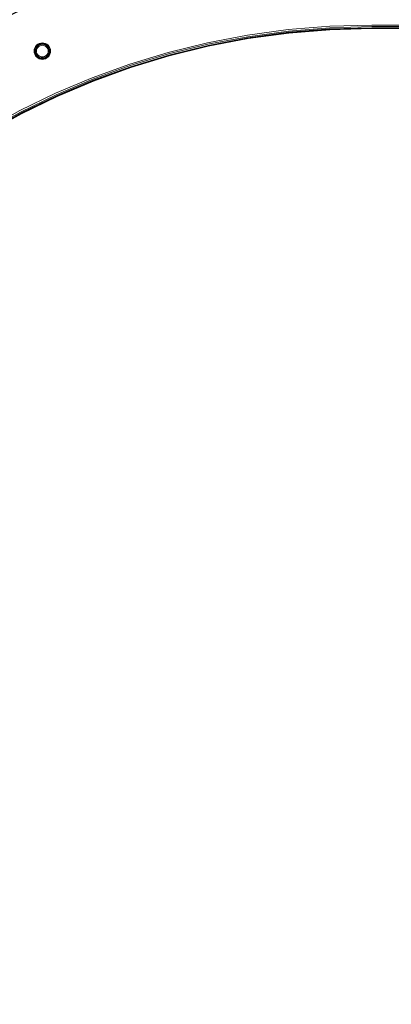
# Model space of a CAD drawing. Units: millimetres. Extents: x 4127 to 14484, y -10259 to 723.
# Drawn here: x 7797 to 8114, y -7333 to -6494 of the extents above; entities that cross this region are included whole.
import ezdxf

# ---------------------------------------------------------------- set-up
doc = ezdxf.new("R2010")
doc.units = ezdxf.units.MM
doc.layers.add('размер', color=92, linetype='Continuous', lineweight=15)
doc.styles.get("Standard").update_dxf_attribs({"font": 'txt.shx'})
doc.dimstyles.new('Размер М1.1', dxfattribs={"dimtxt": 300, "dimasz": 200, "dimexe": 1, "dimexo": 1, "dimgap": 50, "dimtad": 1, "dimdec": 0, "dimzin": 0, "dimtxsty": 'Standard', "dimcen": 2.5, "dimazin": 0, "dimtfac": 1, "dimtmove": 0, "dimatfit": 3, "dimfxl": 1, "dimtzin": 0, "dimarcsym": 0})

# ---------------------------------------------------------------- blocks, each defined once
blk = doc.blocks.new('A$C839ee42f')
at = {"color": 0, "linetype": 'Continuous', "lineweight": 0}
for p, q in [((409.32, 2400.61), (393.12, 2429.95)), ((409.48, 2400.7), (393.28, 2430.05)), ((409.97, 2400.97), (393.75, 2430.35)), ((410.79, 2401.42), (394.55, 2430.84)), ((411.94, 2402.06), (395.67, 2431.54)), ((425.54, 2371.11), (410.79, 2401.42)), ((426.72, 2371.68), (411.94, 2402.06)), ((424.02, 2370.37), (409.32, 2400.61)), ((424.19, 2370.45), (409.48, 2400.7)), ((424.69, 2370.7), (409.97, 2400.97)), ((455.84, 2384.26), (456.24, 2385.57)), ((455.97, 2384.23), (456.36, 2385.52)), ((456.24, 2385.57), (456.88, 2386.78)), ((456.36, 2385.52), (456.24, 2385.57)), ((456.36, 2385.52), (457, 2386.71)), ((456.73, 2385.37), (456.36, 2385.52)), ((456.36, 2384.15), (456.73, 2385.37)), ((456.73, 2385.37), (457.33, 2386.49)), ((456.88, 2386.78), (457.75, 2387.84)), ((457, 2386.71), (456.88, 2386.78)), ((457, 2386.71), (457.85, 2387.75)), ((457.33, 2386.49), (457, 2386.71)), ((457, 2384.03), (457.33, 2385.12)), ((457.33, 2386.49), (458.13, 2387.47)), ((457.33, 2385.12), (457.86, 2386.13)), ((457.75, 2387.84), (458.82, 2388.71)), ((457.85, 2387.75), (457.75, 2387.84)), ((457.85, 2387.75), (458.89, 2388.6)), ((458.13, 2387.47), (457.85, 2387.75)), ((457.85, 2383.86), (458.13, 2384.79)), ((457.86, 2386.13), (458.59, 2387.01)), ((458.13, 2387.47), (459.11, 2388.27)), ((458.13, 2384.79), (458.59, 2385.64)), ((458.59, 2387.01), (459.47, 2387.73)), ((458.59, 2385.64), (459.2, 2386.39)), ((458.82, 2388.71), (460.03, 2389.36)), ((458.89, 2388.6), (458.82, 2388.71)), ((458.89, 2388.6), (460.08, 2389.24)), ((459.11, 2388.27), (458.89, 2388.6)), ((459.11, 2388.27), (460.23, 2388.87)), ((459.2, 2386.39), (459.95, 2387.01)), ((459.47, 2387.73), (460.48, 2388.27)), ((459.95, 2387.01), (460.81, 2387.47)), ((460.03, 2389.36), (461.34, 2389.76)), ((460.08, 2389.24), (460.03, 2389.36)), ((460.08, 2389.24), (461.36, 2389.63)), ((460.23, 2388.87), (460.08, 2389.24)), ((460.23, 2388.87), (461.44, 2389.24)), ((460.48, 2388.27), (461.57, 2388.6)), ((460.81, 2387.47), (461.74, 2387.75)), ((461.34, 2389.76), (462.7, 2389.89)), ((461.36, 2389.63), (461.34, 2389.76)), ((461.36, 2389.63), (462.7, 2389.76)), ((461.44, 2389.24), (461.36, 2389.63)), ((461.44, 2389.24), (462.7, 2389.36)), ((461.57, 2388.6), (462.7, 2388.71)), ((461.74, 2387.75), (462.7, 2387.84)), ((462.7, 2389.89), (464.07, 2389.76)), ((462.7, 2389.76), (462.7, 2389.89)), ((462.7, 2389.76), (464.04, 2389.63)), ((462.7, 2389.36), (462.7, 2389.76)), ((462.7, 2389.36), (463.97, 2389.24)), ((462.7, 2388.71), (463.84, 2388.6)), ((462.7, 2387.84), (463.67, 2387.75)), ((463.67, 2387.75), (464.6, 2387.47)), ((463.84, 2388.6), (464.93, 2388.27)), ((463.97, 2389.24), (464.04, 2389.63)), ((463.97, 2389.24), (465.18, 2388.87)), ((464.04, 2389.63), (464.07, 2389.76)), ((464.04, 2389.63), (465.33, 2389.24)), ((464.07, 2389.76), (465.38, 2389.36)), ((464.6, 2387.47), (465.45, 2387.01)), ((464.93, 2388.27), (465.94, 2387.73)), ((465.18, 2388.87), (465.33, 2389.24)), ((465.18, 2388.87), (466.3, 2388.27)), ((465.33, 2389.24), (465.38, 2389.36)), ((465.33, 2389.24), (466.52, 2388.6)), ((465.38, 2389.36), (466.59, 2388.71)), ((465.45, 2387.01), (466.2, 2386.39)), ((465.94, 2387.73), (466.82, 2387.01)), ((466.2, 2386.39), (466.82, 2385.64)), ((466.3, 2388.27), (466.52, 2388.6)), ((466.3, 2388.27), (467.28, 2387.47)), ((466.52, 2388.6), (466.59, 2388.71)), ((466.52, 2388.6), (467.56, 2387.75)), ((466.59, 2388.71), (467.65, 2387.84)), ((466.82, 2387.01), (467.54, 2386.13)), ((466.82, 2385.64), (467.28, 2384.79)), ((467.28, 2387.47), (467.56, 2387.75)), ((467.28, 2387.47), (468.08, 2386.49)), ((467.28, 2384.79), (467.56, 2383.86)), ((467.54, 2386.13), (468.08, 2385.12)), ((467.56, 2387.75), (467.65, 2387.84)), ((467.56, 2387.75), (468.41, 2386.71)), ((467.65, 2387.84), (468.52, 2386.78)), ((468.08, 2386.49), (468.41, 2386.71)), ((468.08, 2386.49), (468.68, 2385.37)), ((468.08, 2385.12), (468.41, 2384.03)), ((468.41, 2386.71), (468.52, 2386.78)), ((468.41, 2386.71), (469.05, 2385.52)), ((468.52, 2386.78), (469.17, 2385.57)), ((468.68, 2385.37), (469.05, 2385.52)), ((468.68, 2385.37), (469.05, 2384.15)), ((469.05, 2385.52), (469.17, 2385.57)), ((469.05, 2385.52), (469.44, 2384.23)), ((469.17, 2385.57), (469.57, 2384.26)), ((455.7, 2382.89), (455.84, 2384.26)), ((455.7, 2382.89), (455.84, 2381.53)), ((455.84, 2382.89), (455.7, 2382.89)), ((455.97, 2384.23), (455.84, 2384.26)), ((455.84, 2382.89), (455.97, 2384.23)), ((455.84, 2382.89), (455.97, 2381.55)), ((456.24, 2382.89), (455.84, 2382.89)), ((455.97, 2381.55), (455.84, 2381.53)), ((456.24, 2380.21), (455.84, 2381.53)), ((456.36, 2384.15), (455.97, 2384.23)), ((456.36, 2381.63), (455.97, 2381.55)), ((456.36, 2380.27), (455.97, 2381.55)), ((456.24, 2382.89), (456.36, 2384.15)), ((456.24, 2382.89), (456.36, 2381.63)), ((456.36, 2380.27), (456.24, 2380.21)), ((456.88, 2379), (456.24, 2380.21)), ((456.73, 2380.42), (456.36, 2381.63)), ((456.73, 2380.42), (456.36, 2380.27)), ((457, 2379.08), (456.36, 2380.27)), ((457.33, 2379.3), (456.73, 2380.42)), ((456.88, 2382.89), (457, 2384.03)), ((456.88, 2382.89), (457, 2381.76)), ((457, 2379.08), (456.88, 2379)), ((457.75, 2377.94), (456.88, 2379)), ((457.33, 2380.67), (457, 2381.76)), ((457.33, 2379.3), (457, 2379.08)), ((457.85, 2378.04), (457, 2379.08)), ((457.86, 2379.66), (457.33, 2380.67)), ((458.13, 2378.32), (457.33, 2379.3)), ((457.75, 2382.89), (457.85, 2383.86)), ((457.75, 2382.89), (457.85, 2381.93)), ((457.85, 2378.04), (457.75, 2377.94)), ((458.82, 2377.07), (457.75, 2377.94)), ((458.13, 2381), (457.85, 2381.93)), ((458.13, 2378.32), (457.85, 2378.04)), ((458.89, 2377.18), (457.85, 2378.04)), ((458.59, 2378.78), (457.86, 2379.66)), ((458.59, 2380.14), (458.13, 2381)), ((459.11, 2377.52), (458.13, 2378.32)), ((459.2, 2379.39), (458.59, 2380.14)), ((459.47, 2378.05), (458.59, 2378.78)), ((458.89, 2377.18), (458.82, 2377.07)), ((460.03, 2376.43), (458.82, 2377.07)), ((459.11, 2377.52), (458.89, 2377.18)), ((460.08, 2376.55), (458.89, 2377.18)), ((460.23, 2376.92), (459.11, 2377.52)), ((459.95, 2378.78), (459.2, 2379.39)), ((460.48, 2377.52), (459.47, 2378.05)), ((460.81, 2378.32), (459.95, 2378.78)), ((460.08, 2376.55), (460.03, 2376.43)), ((461.34, 2376.03), (460.03, 2376.43)), ((460.23, 2376.92), (460.08, 2376.55)), ((461.36, 2376.16), (460.08, 2376.55)), ((461.44, 2376.55), (460.23, 2376.92)), ((461.57, 2377.18), (460.48, 2377.52)), ((461.74, 2378.04), (460.81, 2378.32)), ((461.36, 2376.16), (461.34, 2376.03)), ((462.7, 2375.89), (461.34, 2376.03)), ((461.44, 2376.55), (461.36, 2376.16)), ((462.7, 2376.03), (461.36, 2376.16)), ((462.7, 2376.43), (461.44, 2376.55)), ((462.7, 2377.07), (461.57, 2377.18)), ((462.7, 2377.94), (461.74, 2378.04)), ((463.67, 2378.04), (462.7, 2377.94)), ((463.84, 2377.18), (462.7, 2377.07)), ((463.97, 2376.55), (462.7, 2376.43)), ((462.7, 2376.43), (462.7, 2376.03)), ((464.04, 2376.16), (462.7, 2376.03)), ((464.07, 2376.03), (462.7, 2375.89)), ((462.7, 2376.03), (462.7, 2375.89)), ((464.6, 2378.32), (463.67, 2378.04)), ((464.93, 2377.52), (463.84, 2377.18)), ((465.18, 2376.92), (463.97, 2376.55)), ((463.97, 2376.55), (464.04, 2376.16)), ((465.33, 2376.55), (464.04, 2376.16)), ((464.04, 2376.16), (464.07, 2376.03)), ((465.38, 2376.43), (464.07, 2376.03)), ((465.45, 2378.78), (464.6, 2378.32)), ((465.94, 2378.05), (464.93, 2377.52)), ((466.3, 2377.52), (465.18, 2376.92)), ((465.18, 2376.92), (465.33, 2376.55)), ((466.52, 2377.18), (465.33, 2376.55)), ((465.33, 2376.55), (465.38, 2376.43)), ((466.59, 2377.07), (465.38, 2376.43)), ((466.2, 2379.39), (465.45, 2378.78)), ((466.82, 2378.78), (465.94, 2378.05)), ((466.82, 2380.14), (466.2, 2379.39)), ((467.28, 2378.32), (466.3, 2377.52)), ((466.3, 2377.52), (466.52, 2377.18)), ((467.56, 2378.04), (466.52, 2377.18)), ((466.52, 2377.18), (466.59, 2377.07)), ((467.65, 2377.94), (466.59, 2377.07)), ((467.28, 2381), (466.82, 2380.14)), ((467.54, 2379.66), (466.82, 2378.78)), ((467.56, 2381.93), (467.28, 2381)), ((468.08, 2379.3), (467.28, 2378.32)), ((467.28, 2378.32), (467.56, 2378.04)), ((468.08, 2380.67), (467.54, 2379.66)), ((467.56, 2383.86), (467.65, 2382.89)), ((467.65, 2382.89), (467.56, 2381.93)), ((468.41, 2379.08), (467.56, 2378.04)), ((467.56, 2378.04), (467.65, 2377.94)), ((468.52, 2379), (467.65, 2377.94)), ((468.41, 2381.76), (468.08, 2380.67)), ((468.68, 2380.42), (468.08, 2379.3)), ((468.08, 2379.3), (468.41, 2379.08)), ((468.41, 2384.03), (468.52, 2382.89)), ((468.52, 2382.89), (468.41, 2381.76)), ((469.05, 2380.27), (468.41, 2379.08)), ((468.41, 2379.08), (468.52, 2379)), ((469.17, 2380.21), (468.52, 2379)), ((469.05, 2381.63), (468.68, 2380.42)), ((468.68, 2380.42), (469.05, 2380.27)), ((469.05, 2384.15), (469.44, 2384.23)), ((469.05, 2384.15), (469.17, 2382.89)), ((469.17, 2382.89), (469.05, 2381.63)), ((469.05, 2381.63), (469.44, 2381.55)), ((469.44, 2381.55), (469.05, 2380.27)), ((469.05, 2380.27), (469.17, 2380.21)), ((469.17, 2382.89), (469.57, 2382.89)), ((469.57, 2381.53), (469.17, 2380.21)), ((469.44, 2384.23), (469.57, 2384.26)), ((469.44, 2384.23), (469.57, 2382.89)), ((469.57, 2382.89), (469.44, 2381.55)), ((469.44, 2381.55), (469.57, 2381.53)), ((469.57, 2384.26), (469.7, 2382.89)), ((469.7, 2382.89), (469.57, 2381.53)), ((469.57, 2382.89), (469.7, 2382.89)), ((437.17, 2339.3), (424.02, 2370.37)), ((437.35, 2339.37), (424.19, 2370.45)), ((437.86, 2339.59), (424.69, 2370.7)), ((438.73, 2339.96), (425.54, 2371.11)), ((439.94, 2340.47), (426.72, 2371.68)), ((448.73, 2307.43), (437.17, 2339.3)), ((448.91, 2307.5), (437.35, 2339.37)), ((449.44, 2307.69), (437.86, 2339.59)), ((450.32, 2308.01), (438.73, 2339.96)), ((451.55, 2308.46), (439.94, 2340.47)), ((458.65, 2274.83), (448.73, 2307.43)), ((458.83, 2274.88), (448.91, 2307.5)), ((459.37, 2275.05), (449.44, 2307.69)), ((460.26, 2275.32), (450.32, 2308.01)), ((461.52, 2275.7), (451.55, 2308.46)), ((468.51, 2241.93), (460.26, 2275.32)), ((469.79, 2242.24), (461.52, 2275.7)), ((466.87, 2241.52), (458.65, 2274.83)), ((467.06, 2241.57), (458.83, 2274.88)), ((467.6, 2241.7), (459.37, 2275.05)), ((474.1, 2207.7), (467.6, 2241.7)), ((475.02, 2207.88), (468.51, 2241.93)), ((476.31, 2208.12), (469.79, 2242.24)), ((473.36, 2207.56), (466.87, 2241.52)), ((473.54, 2207.6), (467.06, 2241.57)), ((481.03, 2173.39), (476.31, 2208.12)), ((478.06, 2172.98), (473.36, 2207.56)), ((478.24, 2173.01), (473.54, 2207.6)), ((478.8, 2173.08), (474.1, 2207.7)), ((479.73, 2173.21), (475.02, 2207.88)), ((480.91, 2137.83), (478.06, 2172.98)), ((481.1, 2137.85), (478.24, 2173.01)), ((481.66, 2137.89), (478.8, 2173.08)), ((482.6, 2137.97), (479.73, 2173.21)), ((483.9, 2138.07), (481.03, 2173.39)), ((481.91, 2102.14), (480.91, 2137.83)), ((482.09, 2102.14), (481.1, 2137.85)), ((482.66, 2102.16), (481.66, 2137.89)), ((483.59, 2102.18), (482.6, 2137.97)), ((484.91, 2102.22), (483.9, 2138.07)), ((481.91, 1879.84), (481.91, 2102.14)), ((482.09, 1879.89), (482.09, 2102.14)), ((482.66, 1880.04), (482.66, 2102.16)), ((483.59, 1880.29), (483.59, 2102.18)), ((484.91, 1880.65), (484.91, 2102.22))]:
    blk.add_line(p, q, dxfattribs=at)
blk = doc.blocks.new('*D12')
at = {"layer": 'Defpoints', "color": 0, "transparency": 16777216}
for p in [(14033.38, -2715.3), (14033.38, -6092.08), (5717.32, -7158.61)]:
    blk.add_point(p, dxfattribs=at)
at = {"layer": 'размер', "color": 0, "lineweight": -2, "transparency": 16777216}
for p, q in [((5717.32, -7157.61), (5717.32, -2714.3)), ((5917.32, -2715.3), (13833.38, -2715.3)), ((14033.38, -6091.08), (14033.38, -2714.3))]:
    blk.add_line(p, q, dxfattribs=at)
at = {"layer": 'размер', "color": 0, "transparency": 16777216}
for points in [[(5917.32, -2681.97), (5917.32, -2748.64), (5717.32, -2715.3)], [(13833.38, -2681.97), (13833.38, -2748.64), (14033.38, -2715.3)]]:
    blk.add_solid(points, dxfattribs=at)
at = {"layer": 'размер', "color": 0, "transparency": 16777216, "insert": (9875.35, -2515.3), "char_height": 300, "attachment_point": 5}
blk.add_mtext('8300', dxfattribs=at)
blk = doc.blocks.new('*D14')
at = {"layer": 'Defpoints', "color": 0, "transparency": 16777216}
for p in [(12225.12, -3688.68), (12225.12, -6490.76), (7217.32, -7158.61)]:
    blk.add_point(p, dxfattribs=at)
at = {"layer": 'размер', "color": 0, "lineweight": -2, "transparency": 16777216}
for p, q in [((7217.32, -7157.61), (7217.32, -3687.68)), ((7417.32, -3688.68), (12025.12, -3688.68)), ((12225.12, -6489.76), (12225.12, -3687.68))]:
    blk.add_line(p, q, dxfattribs=at)
at = {"layer": 'размер', "color": 0, "transparency": 16777216}
for points in [[(7417.32, -3655.35), (7417.32, -3722.01), (7217.32, -3688.68)], [(12025.12, -3655.35), (12025.12, -3722.01), (12225.12, -3688.68)]]:
    blk.add_solid(points, dxfattribs=at)
at = {"layer": 'размер', "color": 0, "transparency": 16777216, "insert": (9721.22, -3488.68), "char_height": 300, "attachment_point": 5}
blk.add_mtext('5000', dxfattribs=at)
blk = doc.blocks.new('*D15')
at = {"layer": 'Defpoints', "color": 0, "transparency": 16777216}
for p in [(11907.08, -6041.41), (4523.57, -8758.59), (10571.53, -8758.59)]:
    blk.add_point(p, dxfattribs=at)
at = {"layer": 'размер', "color": 0, "lineweight": -2, "transparency": 16777216}
for p, q in [((11906.08, -6041.41), (4522.57, -6041.41)), ((4523.57, -6241.41), (4523.57, -8558.59)), ((10570.53, -8758.59), (4522.57, -8758.59))]:
    blk.add_line(p, q, dxfattribs=at)
at = {"layer": 'размер', "color": 0, "transparency": 16777216}
for points in [[(4490.23, -6241.41), (4556.9, -6241.41), (4523.57, -6041.41)], [(4490.23, -8558.59), (4556.9, -8558.59), (4523.57, -8758.59)]]:
    blk.add_solid(points, dxfattribs=at)
at = {"layer": 'размер', "color": 0, "transparency": 16777216, "insert": (4323.57, -7400), "char_height": 300, "attachment_point": 5, "rotation": 90}
blk.add_mtext('2700', dxfattribs=at)

msp = doc.modelspace()

# ---------------------------------------------------------------- linework, layer by layer
msp.add_arc((8098.38, -7152.32), 731.22, 90.08294, 166.66656)

# ---------------------------------------------------------------- block references
at = {"rotation": 90}
msp.add_blockref('A$C839ee42f', (10199.46, -6983.01), dxfattribs=at)

# ---------------------------------------------------------------- dimensions: what is measured, and where the dimension line sits
at = {"layer": 'размер'}
for base, p1, p2, text, picture, middle in [((14033.38, -2715.3), (5717.32, -7158.61), (14033.38, -6092.08), '8300', '*D12', (9875.35, -2515.3)), ((12225.12, -3688.68), (7217.32, -7158.61), (12225.12, -6490.76), '5000', '*D14', (9721.22, -3488.68))]:
    dim = msp.add_linear_dim(base=base, p1=p1, p2=p2, text=text, dimstyle='Размер М1.1', dxfattribs=at)
    dim.commit()
    dim.dimension.update_dxf_attribs({"geometry": picture, "text_midpoint": middle})
dim = msp.add_linear_dim(base=(4523.57, -8758.59), p1=(11907.08, -6041.41), p2=(10571.53, -8758.59), angle=90, text='2700', dimstyle='Размер М1.1', dxfattribs=at)
dim.commit()
dim.dimension.update_dxf_attribs({"geometry": '*D15', "text_midpoint": (4323.57, -7400)})

doc.saveas('drawing.dxf')
